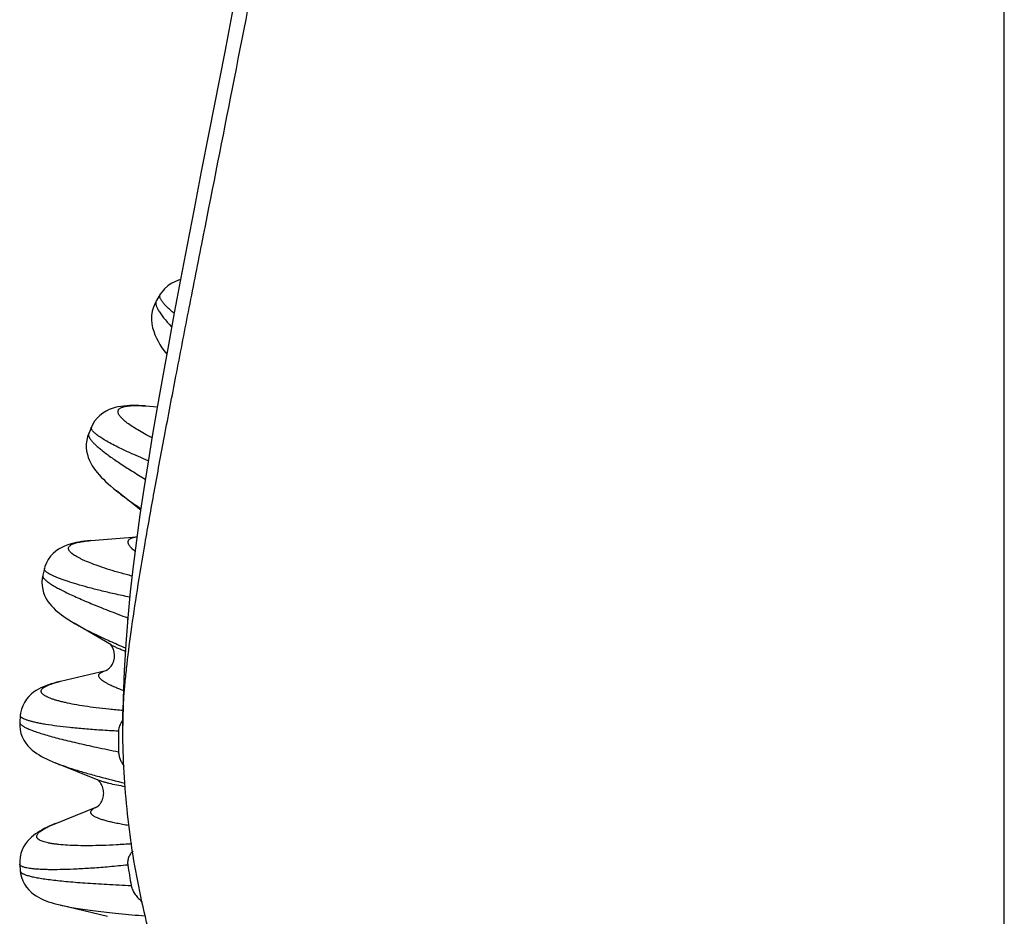
# Model space of a CAD drawing. Units: inches. Extents: x 0 to 11, y 0 to 8.5.
# Drawn here: x 5.1 to 5.4, y 3.2 to 3.6 of the extents above; entities that cross this region are included whole.
import ezdxf

# ---------------------------------------------------------------- set-up
doc = ezdxf.new("R2010")
doc.units = ezdxf.units.IN
doc.header["$LTSCALE"] = 0.605
doc.header["$MEASUREMENT"] = 0
doc.layers.add('ALL_ASSEMBLY_MEMBERS', color=7, linetype='CONTINUOUS')

msp = doc.modelspace()

# ---------------------------------------------------------------- linework, layer by layer
at = {"layer": 'ALL_ASSEMBLY_MEMBERS', "color": 7, "linetype": 'Continuous'}
for p, q in [((5.4231616401, 2.9997342083), (5.4231616401, 5.9317345676)), ((5.1185746018, 3.4626251724), (5.117205018, 3.4604063155)), ((5.1185749013, 3.4626256535), (5.118576345899999, 3.4626279681)), ((5.113285687799999, 3.4223414357), (5.117527296700001, 3.4220560489)), ((5.0937370555, 3.4147250744), (5.0927522812, 3.4123693638)), ((5.0937371398, 3.4147252739), (5.0937379474, 3.4147271794)), ((5.1115122212, 3.3846693287), (5.1028154335, 3.3916549453)), ((5.0934717407, 3.3737221665), (5.1101757872, 3.3751364202)), ((5.0767664194, 3.3636459674), (5.0761737433, 3.3612025359)), ((5.0767662333, 3.3636452124), (5.076766518399999, 3.3636463648)), ((5.0874978393, 3.3439203649), (5.087508310500001, 3.3439142163)), ((5.1008901767, 3.3360582553), (5.087507963, 3.3439144203)), ((5.0826035175, 3.3229230882), (5.098998019100001, 3.3268407884)), ((5.0990059201, 3.3268195906), (5.0990994126, 3.3268562824)), ((5.0824292528, 3.3228811084), (5.0826032919, 3.3229230343)), ((5.0680778909, 3.3106155633), (5.0678801666, 3.308129006)), ((5.096155175, 3.287276146), (5.080629786, 3.2935379699)), ((5.0803354305, 3.2713992546), (5.0957358777, 3.2776118566)), ((5.0806741271, 3.2715370311), (5.0806789347, 3.2715389699)), ((5.0678833541, 3.256915318), (5.0680814997, 3.2544274435))]:
    msp.add_line(p, q, dxfattribs=at)
for points in [[(5.1448249519, 3.5655630945), (5.1418223464, 3.5502120257), (5.1360917734, 3.5208985054)], [(5.1360917734, 3.5208985054), (5.1333759656, 3.5069469856), (5.1307681825, 3.4934754981), (5.128274497200001, 3.4804913892), (5.1258979897, 3.4679871295), (5.1236390642, 3.4559411241), (5.121501988299999, 3.4443520584), (5.1194893276, 3.4332094759), (5.1175974681, 3.422466995), (5.1158314506, 3.4121246295), (5.114191222200001, 3.4021513781), (5.1126654078, 3.3924378493), (5.1112601862, 3.3829714775), (5.109978567, 3.3737114541), (5.108809080299999, 3.3644828056), (5.1077598187, 3.3552064507), (5.1068511842, 3.3458779227), (5.1060980325, 3.3364021058), (5.1055235028, 3.3267004578), (5.1051586974, 3.3167320859), (5.1050383272, 3.3070164438)], [(5.125886998, 3.4679285147), (5.1251251615, 3.4677063556), (5.1238374559, 3.4671952101), (5.1225481927, 3.4665157965), (5.121319074700001, 3.465670694), (5.1201641341, 3.4646412972), (5.1191252126, 3.4634314826), (5.1185763116, 3.4626276009)], [(5.1172094886, 3.4604134815), (5.1166833178, 3.4594602708), (5.1160869031, 3.458026889), (5.115669849800001, 3.4564884031), (5.1154561476, 3.4549501425), (5.1154271421, 3.4534466877), (5.1155613401, 3.4519735496), (5.1158315088, 3.4505756958), (5.1162045561, 3.4492717525), (5.1166624621, 3.44803415), (5.117198294800001, 3.4468341712), (5.1178008981, 3.4456671645), (5.1184646443, 3.44452211), (5.119201703, 3.4433659832), (5.1200146051, 3.4421894296), (5.1208961617, 3.4409980541)], [(5.113283953, 3.4223414991), (5.1120480513, 3.4224139451), (5.1108241168, 3.4224633902), (5.1096555763, 3.4224864787), (5.108528658, 3.422482675299999), (5.1074447975, 3.4224507059), (5.106397890299999, 3.4223888328), (5.1053620544, 3.422292281), (5.104337563600001, 3.4221559549), (5.1033214705, 3.421973345), (5.1022825391, 3.4217289837), (5.1012145082, 3.4214059153), (5.1001299276, 3.4209891786), (5.0990283382, 3.420455867), (5.0979058353, 3.4197720043), (5.0968035255, 3.4189237709), (5.0957873039, 3.4179311829), (5.0948744524, 3.4167853659), (5.094098038, 3.4154965228), (5.0937380278, 3.4147272289)], [(5.0927518438, 3.4123682678), (5.0923685535, 3.4112928949), (5.0920532672, 3.409968175), (5.0918967048, 3.4086433897), (5.0918892355, 3.4073344266), (5.0920199771, 3.4060527343), (5.0922689969, 3.4048404148), (5.0926126646, 3.4037093202), (5.0930350965, 3.4026475255), (5.0935196311, 3.4016541079), (5.094049801000001, 3.4007285551), (5.0946187394, 3.3998568188), (5.0952285153, 3.3990187944), (5.0958735924, 3.3982103003), (5.0965520661, 3.3974242778), (5.0972757744, 3.3966412022), (5.098045352200001, 3.3958571434), (5.0988606525, 3.3950696204), (5.099735146, 3.3942643119), (5.1006723612, 3.393437723), (5.1016733026, 3.392588798), (5.1028233308, 3.3916487003)], [(5.0934702062, 3.3737219809), (5.092289757300001, 3.3736107253), (5.0912282682, 3.3734898976), (5.0902147545, 3.3733528528), (5.0892352521, 3.3731967024), (5.088291824200001, 3.3730202674), (5.0873784965, 3.3728206123), (5.0864692385, 3.3725883394), (5.0855657357, 3.3723180641), (5.0846662302, 3.3720022878), (5.083741191600001, 3.3716192809), (5.0827852563, 3.3711485431), (5.0818181056, 3.3705774432), (5.0808520075, 3.3698877106), (5.0798900454, 3.369046852), (5.0789744918, 3.3680491703), (5.0781698311, 3.3669328024), (5.077493119800001, 3.3656984045), (5.076968116600001, 3.3643599921), (5.0767666806, 3.3636469811)], [(5.0761736109, 3.3612014209), (5.0759585564, 3.3600236668), (5.0758681781, 3.3586717019), (5.0759366379, 3.3573498163), (5.076150987, 3.3560704519), (5.0764972144, 3.3548459949), (5.0769457062, 3.3537175415), (5.0774681619, 3.3526936407), (5.0780500104, 3.3517572915), (5.0786751434, 3.3509020561), (5.0793267222, 3.3501240975), (5.0800003436, 3.3494075246), (5.0807037378, 3.3487303535), (5.0814341293, 3.3480860042), (5.0821897628, 3.3474684466), (5.0829828506, 3.3468625947), (5.0838135611, 3.3462650994), (5.0846821026, 3.3456731489), (5.0856015696, 3.345076238), (5.0865753795, 3.3444714958), (5.087496224700001, 3.3439213226)], [(5.0824292528, 3.3228811084), (5.0813142485, 3.3225999534), (5.080255421, 3.3223090696), (5.0792392669, 3.3220034536), (5.0782650337, 3.3216808987), (5.0773297433, 3.3213380846), (5.0764149088, 3.3209643064), (5.0755221518, 3.3205544517), (5.0746478095, 3.320099741), (5.0737667267, 3.3195752125), (5.0728746171, 3.3189587923), (5.0719923683, 3.3182406942), (5.071137856, 3.3174084994), (5.0703191398, 3.3164340362), (5.0695749217, 3.3153180841), (5.068959757, 3.3141082692), (5.0684891984, 3.3128132528), (5.0681793033, 3.3114468843), (5.0680780661, 3.310616053)], [(5.0678803383, 3.3081284967), (5.0678563126, 3.3068911789), (5.0680011955, 3.3054671784), (5.0683172992, 3.3041066163), (5.0687852756, 3.3028255374), (5.0693870632, 3.3016312377), (5.0700765243, 3.3005679697), (5.070816027799999, 3.2996397064), (5.0715941268, 3.2988192096), (5.0723972365, 3.2980914341), (5.0732081538, 3.2974476906), (5.0740265996, 3.2968689391), (5.0748698022, 3.2963307998), (5.075737016600001, 3.2958259157), (5.0766275401, 3.2953483392), (5.077559970799999, 3.2948839625), (5.0785362474, 3.2944293831), (5.079556457, 3.2939825457), (5.0806419232, 3.2935331451)], [(5.0803354305, 3.2713992546), (5.0793705216, 3.2709939347), (5.078451705, 3.2705875419), (5.0775758426, 3.2701779923), (5.076728657599999, 3.2697571194), (5.0759109204, 3.2693229407), (5.0751215845, 3.2688721215), (5.0743441769, 3.2683907805), (5.0735811524, 3.2678737845), (5.072833795, 3.2673139241), (5.0720863449, 3.2666868887), (5.0713418881, 3.2659759477), (5.070617276, 3.2651730876), (5.069924076, 3.264261019), (5.0692745219, 3.2632119402), (5.0687078564, 3.2620321589), (5.0682698788, 3.2607665463), (5.0679785751, 3.259418893), (5.0678549604, 3.2580080112), (5.067883509200001, 3.2569160842)], [(5.068081692200001, 3.2544268862), (5.0681879533, 3.2535658989), (5.0685021238, 3.2521998091), (5.0689765237, 3.2509066549), (5.0695946578, 3.2497000816), (5.0703406105, 3.248588483), (5.0711599958, 3.2476184751), (5.0720141892, 3.2467905974), (5.0728951812, 3.24607666), (5.0737856374, 3.2454638519), (5.0746649717, 3.2449423205), (5.0755374105, 3.2444902), (5.0764281276, 3.2440826545), (5.077340871600001, 3.2437109313), (5.0782739762, 3.243369983), (5.0792456636, 3.2430492411), (5.0802587257, 3.2427454399), (5.0813139862, 3.2424563398), (5.082425061, 3.2421769159), (5.0995337033, 3.2380883192)]]:
    msp.add_lwpolyline(points, dxfattribs=at)
for centre, radius, start, end in [((5.1133774436, 3.344841288), 0.0066010858, 172.8956011293, 178.3249244906), ((5.113002038899999, 3.3448834809), 0.0062233466, 171.4249097994, 172.853617082), ((5.097173234, 3.3330545398), 0.0046723975, 39.0808091558, 40.2716079123), ((5.401756682799999, 3.3012940017), 0.2982485279, 179.3003426687, 180.7352013375), ((5.1091382125, 3.3048668879), 0.0056082458, 173.2239190416, 179.2947197465), ((5.1996189665, 3.6758788824), 0.4008386057, 255.0916705828, 256.4698408065), ((5.099291704700001, 3.2252654691), 0.0498763475, 112.5337275845, 112.8219752123), ((5.1007154913, 3.221832244), 0.0535930937, 111.95996313, 112.5330658422), ((5.4025404679, 3.3013803381), 0.29903776, 188.613592638, 190.0459258103)]:
    msp.add_arc(centre, radius, start, end, dxfattribs=at)
for points, knots in [([(5.1050383272, 3.3070177321), (5.1050383272, 3.3084691119), (5.1051090598, 3.3115476774), (5.1053808918, 3.3164196705), (5.1058196682, 3.3218011296), (5.1066548487, 3.3299725092), (5.1081141133, 3.3413792512), (5.1103754911, 3.3564373752), (5.1131714067, 3.3732759545), (5.1164582129, 3.3918088182), (5.1201925101, 3.4119497402), (5.1243301625, 3.4336123108), (5.1288267436, 3.4567101115), (5.1354040333, 3.4901292756), (5.1442552901, 3.5348295173), (5.155348260199999, 3.591593205), (5.1668038164, 3.6520237458), (5.178265331, 3.7154295193), (5.1893764601, 3.781119407), (5.1997802222, 3.8484021479), (5.2091200525, 3.9165862307), (5.2157341563, 3.9736999472), (5.2201465636, 4.01932362), (5.222956759100001, 4.0532662031), (5.2252296667, 4.0869052584), (5.2269190392, 4.1201800994), (5.2279853737, 4.1529738106), (5.2282560509, 4.174680310899999), (5.228256775, 4.1854213272)], [0, 0, 0, 0, 0.0049016729, 0.0103967564, 0.0164775904, 0.0231348459, 0.038135854, 0.055309327, 0.0745578908, 0.09578079119999999, 0.118875322, 0.143737609, 0.1702630721, 0.1983467164, 0.2587676002, 0.3241581362, 0.3936777608, 0.4664895781, 0.5417622159000001, 0.6186742304, 0.6964111365000001, 0.7741741475, 0.8128314382999999, 0.851208607, 0.8891948654999999, 0.9266932473999999, 0.9637248983, 1, 1, 1, 1]), ([(5.1235933107, 3.4557674064), (5.1231148428, 3.4561606583), (5.1222288962, 3.4569137697), (5.1210343135, 3.4580231052), (5.1200620208, 3.4590350262), (5.119406993, 3.4598301686), (5.1190030533, 3.4604182813), (5.118771436499999, 3.4608113911), (5.1185956318, 3.4611786787), (5.1184757, 3.4615203347), (5.1184118264, 3.46183668), (5.1184048002, 3.4621281014), (5.118456004700001, 3.4623939493), (5.1185297225, 3.4625528183), (5.1185746583, 3.462625065)], [0, 0, 0, 0, 0.2083765663, 0.3911111796, 0.5482564068, 0.6802529654, 0.7371281054000001, 0.7881543721, 0.8336144625, 0.8739196701999999, 0.9096799633, 0.9417672895, 0.9713743706, 1, 1, 1, 1]), ([(5.1172049975, 3.4604061892), (5.117147615099999, 3.4603123702), (5.117052627200001, 3.4601043717), (5.11698051, 3.4597557299), (5.1169750263, 3.4593680778), (5.1170347614, 3.4589418712), (5.1171589005, 3.4584767742), (5.1173471173, 3.4579726178), (5.1175991137, 3.457429364), (5.117914713999999, 3.4568471884), (5.1182937138, 3.4562263491), (5.1189084324, 3.4553103243), (5.1198415559, 3.4540749258), (5.121166661, 3.4524987226), (5.1221523293, 3.4514179011), (5.1226838146, 3.4508524891)], [0, 0, 0, 0, 0.0287972935, 0.0592412646, 0.0925940534, 0.1298153075, 0.1715920446, 0.2183999718, 0.27055709, 0.328278533, 0.3917105888, 0.4609522121, 0.6170720148, 0.7968056595, 1, 1, 1, 1]), ([(5.1156002304, 3.4108622211), (5.1146822886, 3.4113280023), (5.1129551813, 3.4122332633), (5.1105543803, 3.41359401), (5.1084922112, 3.4148751581), (5.1070015182, 3.4159103578), (5.105988273, 3.4166986847), (5.1053486471, 3.417240702), (5.1047964622, 3.4177584178), (5.1043317715, 3.4182513941), (5.1039544091, 3.4187193215), (5.1036641606, 3.4191622076), (5.1034609845, 3.4195804807), (5.1033456243, 3.4199750944), (5.1033204546, 3.4203466467), (5.103388831, 3.4206929082), (5.1035509749, 3.4210085831), (5.1038025402, 3.4212905363), (5.1041395974, 3.4215397215), (5.1045606678, 3.421758139), (5.1050654728, 3.4219470708), (5.105653949, 3.4221069918), (5.1063258977, 3.4222380046), (5.1070809238, 3.4223400018), (5.1079184016, 3.4224129976), (5.1091970804, 3.4224740742), (5.110997333, 3.422469072), (5.112488442, 3.4223947095), (5.1132860339, 3.4223413758)], [0, 0, 0, 0, 0.1157830053, 0.2192978666, 0.3103361186, 0.3887769554, 0.4232950823, 0.454705185, 0.4830477831, 0.5083919021, 0.5308482173, 0.5505798372, 0.567830816, 0.5829699159, 0.5965472824, 0.6093179359, 0.6221733664, 0.6359825164, 0.6514488885, 0.6690700095000001, 0.6891723409, 0.7119663055, 0.7375875931, 0.766123711, 0.7976252252, 0.8321162820999999, 0.9100855162, 1, 1, 1, 1]), ([(5.095151121000001, 3.4123439403), (5.0950110331, 3.4124633238), (5.0947516537, 3.412694752), (5.094405456, 3.4130431135), (5.0941254587, 3.4133716579), (5.0939114182, 3.4136805018), (5.0937631244, 3.4139701956), (5.0936810685, 3.4142419545), (5.0936675584, 3.4144964451), (5.0937069826, 3.4146538139), (5.0937370246, 3.4147249854)], [0, 0, 0, 0, 0.188917444, 0.3565979177, 0.5037312903, 0.631436772, 0.741452025, 0.8364871315000001, 0.9207078239, 1, 1, 1, 1]), ([(5.0927519444, 3.4123685289), (5.0927231679, 3.4122987778), (5.0926808499, 3.4121477779), (5.0926676603, 3.4119040589), (5.0927024825, 3.4116408705), (5.092784344, 3.411358339), (5.0929127071, 3.4110561289), (5.0930873957, 3.4107340362), (5.093308334700001, 3.4103919444), (5.0936822468, 3.4098855303), (5.0942722707, 3.4092062613), (5.0951317893, 3.4083467403), (5.0961719057, 3.4074104226), (5.0973908778, 3.4063991304), (5.0987864095, 3.4053146153), (5.100355622099999, 3.4041588603), (5.102095430799999, 3.4029339883), (5.1047323412, 3.4011479377), (5.108432523999999, 3.3987664496), (5.1115300672, 3.3968703355), (5.1131798202, 3.3958792106)], [0, 0, 0, 0, 0.0084336179, 0.0173503, 0.0271046907, 0.0379670534, 0.05013167809999999, 0.0637350765, 0.0788730106, 0.0956131097, 0.1340586933, 0.1792946876, 0.2314087831, 0.2904221123, 0.3562891805, 0.4289261582, 0.5082338489, 0.594093937, 0.7848864335, 1, 1, 1, 1]), ([(5.114243296000001, 3.4025645999), (5.1130612234, 3.4030477031), (5.1108002446, 3.4039930654), (5.1075808506, 3.4054099834), (5.1046821257, 3.4067595287), (5.1021118536, 3.4080342457), (5.0998763314, 3.4092272232), (5.097981051100001, 3.410332012), (5.0966274899, 3.4112129242), (5.0957241199, 3.4118749638), (5.0953317614, 3.4121899978), (5.095151121000001, 3.4123439403)], [0, 0, 0, 0, 0.1780921888, 0.3417564062, 0.4905188052, 0.6239842442, 0.7418313390000001, 0.8438379795000001, 0.9298599040000001, 0.9669000801000001, 1, 1, 1, 1]), ([(5.1028224661, 3.3916492978), (5.1034457507, 3.3911487587), (5.1047625661, 3.3901230104), (5.1076623983, 3.3879712089), (5.1099702412, 3.386364343), (5.111578257200001, 3.3852757655)], [0, 0, 0, 0, 0.221389473, 0.4622125815999999, 1, 1, 1, 1]), ([(5.1083881568, 3.3609195938), (5.1069732993, 3.3612853967), (5.1042754534, 3.3620123993), (5.1004461283, 3.3631424279), (5.0970303641, 3.3642521805), (5.0940415855, 3.3653317072), (5.0918324044, 3.3662317165), (5.0902914017, 3.3669361067), (5.0892973333, 3.367429569), (5.0884168194, 3.3679094415), (5.0876503593, 3.3683749551), (5.0869981301, 3.3688253833), (5.086460021000001, 3.3692602434), (5.0860356282, 3.3696793773), (5.0857246241, 3.3700837634), (5.0855271413, 3.3704753708), (5.085460236399999, 3.3708002084), (5.0854716254, 3.3710433545), (5.0855227263, 3.371278936), (5.0856694192, 3.3715689747), (5.0859590659, 3.3718822278), (5.086359048899999, 3.372171107), (5.0868691945, 3.3724382243), (5.0874897938, 3.3726847646), (5.0882208737, 3.3729107771), (5.0890618805, 3.3731162727), (5.0900119602, 3.3733011416), (5.0914905409, 3.3735301965), (5.092658378299999, 3.3736529508), (5.0934720886, 3.3737221578)], [0, 0, 0, 0, 0.1271095718, 0.2430028189, 0.3472362683, 0.439448867, 0.5193497202, 0.5546346043, 0.5868025178, 0.6158603748, 0.6418305785, 0.6647662263, 0.6847545762999999, 0.701934617, 0.7165344681999999, 0.7289412861, 0.7397849395999999, 0.7449157404000001, 0.7500199129, 0.7606592253, 0.7726979036, 0.7868013958, 0.8033765291, 0.8226643144, 0.8448074242, 0.8698834042, 0.8979314434000001, 0.9289686854000001, 1, 1, 1, 1]), ([(5.1094625793, 3.3699205393), (5.109252851, 3.370089459), (5.108860830199999, 3.3704181324), (5.108328025400001, 3.3709129672), (5.1078822354, 3.3713829857), (5.1075236697, 3.3718280239), (5.1072897099, 3.3721901436), (5.1071505067, 3.3724671464), (5.1070491064, 3.3727175874), (5.1069718077, 3.3730192006), (5.1069679056, 3.3733713512), (5.107060074200001, 3.3736978704), (5.1072467853, 3.3739926542), (5.1075226289, 3.374254147), (5.1078845592, 3.3744845417), (5.1083321532, 3.3746857406), (5.1088656103, 3.3748587437), (5.1094850575, 3.3750038517), (5.1099288119, 3.3750775753), (5.1101644882, 3.3751107606)], [0, 0, 0, 0, 0.0979469322, 0.1859913967, 0.2643424522, 0.3333560187, 0.3936009987, 0.4207117587, 0.4459954294, 0.4918040495, 0.5330917677, 0.572605516, 0.6134543854, 0.658462242, 0.7097622720000001, 0.7687988842, 0.8364944745999999, 0.9134351481, 1, 1, 1, 1]), ([(5.076173674800001, 3.3612018305), (5.076156102, 3.3611279034), (5.076144529900001, 3.3609658311), (5.0761988447, 3.3607132472), (5.076320187799999, 3.3604457002), (5.0765070444, 3.3601619472), (5.07675915, 3.3598609486), (5.077076576100001, 3.3595423695), (5.077459343, 3.3592061341), (5.0780896545, 3.3587087725), (5.0790464424, 3.3580504342), (5.0803977377, 3.3572276744), (5.0820020909, 3.3563392238), (5.0838553382, 3.3553874967), (5.0859525134, 3.354374702), (5.0882878942, 3.3533033459), (5.0908552759, 3.3521759921), (5.0947127453, 3.3505445778), (5.1000603037, 3.3483939904), (5.104498213, 3.3466947808), (5.1068482667, 3.3458114327)], [0, 0, 0, 0, 0.0065412137, 0.0137391139, 0.0220276321, 0.0316901623, 0.042902073, 0.0557718871, 0.0703679744, 0.0867342167, 0.1248641944, 0.1702505291, 0.2228832055, 0.2826986137, 0.3495702341, 0.4233488005, 0.5038694608, 0.5909384572999999, 0.7838800029, 1, 1, 1, 1]), ([(5.078273507900001, 3.3618665319), (5.0781404076, 3.3619477866), (5.0778925867, 3.3621066404), (5.0775562365, 3.3623508702), (5.077277698000001, 3.3625864649), (5.0770567262, 3.3628135247), (5.0768930774, 3.3630324933), (5.076786951, 3.3632445017), (5.0767401904, 3.3634506663), (5.0767512606, 3.3635843083), (5.076766487900001, 3.3636460096)], [0, 0, 0, 0, 0.1903404021, 0.3591091338, 0.5070105305, 0.6351050886999999, 0.7450415737, 0.8394411051999999, 0.9224290462000001, 1, 1, 1, 1]), ([(5.107562117900001, 3.3532900221), (5.105717014100001, 3.3536698796), (5.102186163, 3.3544269981), (5.0971524341, 3.3556030655), (5.0926306467, 3.3567573804), (5.0886471355, 3.3578757529), (5.085679953000001, 3.3588015038), (5.0835928741, 3.3595205052), (5.0822397991, 3.3600207003), (5.0810339373, 3.3605033269), (5.0799763284, 3.3609671724), (5.0790677884, 3.3614110398), (5.0785203512, 3.3617158398), (5.078273507900001, 3.3618665319)], [0, 0, 0, 0, 0.1846626122, 0.3539638649, 0.5066990338, 0.6420950975999999, 0.7595115772, 0.8113255128, 0.8584703395000001, 0.9009077676999999, 0.9386308195, 0.9716501633, 1, 1, 1, 1]), ([(5.0875081915, 3.3439143508), (5.0880738022, 3.3435823112), (5.08926723, 3.3429055501), (5.0911590517, 3.3418908582), (5.093227660299999, 3.3408335272), (5.096314298, 3.3393205754), (5.100581142799999, 3.3373443203), (5.1041264811, 3.3357935047), (5.1060011877, 3.334991081)], [0, 0, 0, 0, 0.0957705103, 0.2003067901, 0.3134496871, 0.4349806099, 0.7022323845999999, 1, 1, 1, 1]), ([(5.0990994126, 3.3268562824), (5.099152591, 3.3268815425), (5.09928678, 3.326955085), (5.099528043899999, 3.3271104218), (5.0998533558, 3.3273469704), (5.100246724, 3.3276888643), (5.1006789677, 3.328159981), (5.1011117348, 3.3287749876), (5.1015090756, 3.3295227204), (5.1017787832, 3.3302261235), (5.1019394564, 3.3308291091), (5.1020248462, 3.3312969886), (5.1020704663, 3.3317703635), (5.1020840676, 3.3323932876), (5.102035970299999, 3.3330028523), (5.101934802300001, 3.3335840412), (5.101811689, 3.334100449), (5.1016181097, 3.3346643036), (5.1012822524, 3.3353448157), (5.1009900104, 3.335766467), (5.1008002182, 3.3360000932)], [0, 0, 0, 0, 0.016832806, 0.04368896639999999, 0.0820040986, 0.1317448764, 0.1924485207, 0.2643441067, 0.3461484734, 0.4339763463, 0.4790552971, 0.5244188313, 0.5697976311999999, 0.6148766653, 0.7024507977, 0.744042205, 0.7834674225, 0.8541547178, 0.9139381459999999, 1, 1, 1, 1]), ([(5.1059306161, 3.3337239443), (5.1054252729, 3.3339215463), (5.1044684966, 3.3343085853), (5.103124436, 3.3348992665), (5.1019470199, 3.3354693134), (5.1012273976, 3.3358602974), (5.1008974669, 3.3360539829)], [0, 0, 0, 0, 0.2932296103, 0.5576816652000001, 0.7932483531, 1, 1, 1, 1]), ([(5.105226274, 3.3195904453), (5.1046894906, 3.3197889808), (5.1036670959, 3.3201787052), (5.1022189072, 3.3207721747), (5.1009283501, 3.3213467179), (5.0997969932, 3.3219014279), (5.0988262291, 3.32243541), (5.0980168457, 3.3229480756), (5.0973693073, 3.3234388887), (5.0969436071, 3.3238488138), (5.0966935926, 3.3241687758), (5.096519904, 3.3244511322), (5.096412810099999, 3.3247423864), (5.0963987014, 3.3250277543), (5.0964318115, 3.3252291798), (5.0965081034, 3.3254234622), (5.0966266553, 3.3256100118), (5.0967866532, 3.3257889081), (5.096987653399999, 3.3259605123), (5.0972294737, 3.3261251903), (5.0976260434, 3.3263466081), (5.0982304493, 3.3266005289), (5.0987525791, 3.3267627687), (5.0990390065, 3.3268417341)], [0, 0, 0, 0, 0.1220547676, 0.2333190671, 0.3337317575, 0.423269767, 0.5019577903, 0.569906745, 0.6274067877, 0.6750108571, 0.6954216764, 0.7138146798, 0.7456757226, 0.7601370507999999, 0.7743316634, 0.7888764711, 0.8043464981999999, 0.8212223718, 0.8398744090000001, 0.8605739026000001, 0.8835168766, 0.9366369703, 1, 1, 1, 1]), ([(5.1050952556, 3.3123513576), (5.1034172255, 3.3124914171), (5.1001994024, 3.3127909127), (5.0955936879, 3.3133193964), (5.0914272181, 3.3138988616), (5.0877203086, 3.3145198075), (5.0849315272, 3.315083573), (5.0829460054, 3.3155549175), (5.0816392956, 3.3159002636), (5.0804585896, 3.3162500754), (5.0794049833, 3.316603481), (5.0784792777, 3.3169596251), (5.0776819228, 3.3173177015), (5.0770130701, 3.3176770603), (5.076472394100001, 3.3180373672), (5.076059171, 3.3183995108), (5.0757723736, 3.3187656075), (5.0756399414, 3.319086778), (5.075609918, 3.3193362681), (5.0756216241, 3.3195189896), (5.0756670117, 3.3197007016), (5.0757757889, 3.3199503689), (5.0760056533, 3.320261722), (5.0763971369, 3.3206123928), (5.0769138114, 3.3209579424), (5.0775559647, 3.3212989051), (5.0783234761, 3.3216357572), (5.079215729, 3.3219681751), (5.0802318245, 3.3222958031), (5.081370538, 3.3226181958), (5.0821731821, 3.3228201258), (5.0825943702, 3.3229208495)], [0, 0, 0, 0, 0.1290066707, 0.2475733593, 0.3551464998, 0.4512497739, 0.5354898849, 0.573065157, 0.6075813816, 0.6390257305, 0.6673933697, 0.6926999842, 0.7149852144, 0.7343163498999999, 0.7508077375, 0.7646640114, 0.7762441468000001, 0.7861586008, 0.7907943192, 0.7953943425, 0.8001073356999999, 0.805071038, 0.8161758383, 0.8294130806000001, 0.8451745759999999, 0.8636807856000001, 0.8850499699, 0.9093454981, 0.9365992848, 0.966821461, 1, 1, 1, 1]), ([(5.067880261, 3.3081284492), (5.0678748576, 3.3080562307), (5.0678930587, 3.3078992596), (5.0679992289, 3.3076679765), (5.0681791829, 3.307431611), (5.0684323354, 3.3071880145), (5.0687588627, 3.3069359617), (5.0691589864, 3.3066751955), (5.0696326804, 3.306405733), (5.0704036408, 3.306014259), (5.0715545004, 3.3055120476), (5.0731582016, 3.3049044893), (5.0750451902, 3.3042666021), (5.0772099892, 3.3036004231), (5.0796462557, 3.3029077209), (5.0823466195, 3.3021901081), (5.0853031169, 3.3014494246), (5.0897268118, 3.300396986), (5.095826532699999, 3.299044727), (5.100868843, 3.2980029663), (5.1035327112, 3.2974670918)], [0, 0, 0, 0, 0.0057654776, 0.0122922437, 0.0200399895, 0.0292856063, 0.0401867112, 0.0528332256, 0.0672780275, 0.0835525232, 0.1216499851, 0.1671680409, 0.2200491182, 0.2801988172, 0.3474698683, 0.4216785761, 0.5026310319, 0.5901076554, 0.783677478, 1, 1, 1, 1]), ([(5.0695733737, 3.3092624511), (5.0693427017, 3.3093637515), (5.0690213244, 3.3095200345), (5.0686445768, 3.3097609317), (5.0684296988, 3.3099299795), (5.0682639771, 3.3100992942), (5.0681475427, 3.3102698851), (5.0680816825, 3.3104427203), (5.0680734106, 3.3105599876), (5.0680780527, 3.3106156577)], [0, 0, 0, 0, 0.3560047983, 0.5032476429, 0.6312162627000001, 0.7415427767, 0.8368137988, 0.9210606456, 1, 1, 1, 1]), ([(5.1035303932, 3.3049360684), (5.1013837072, 3.3050343893), (5.0972729985, 3.305256807), (5.091402227, 3.3056821597), (5.0861275204, 3.3061719015), (5.0814875192, 3.306713069), (5.0780350332, 3.3072159645), (5.0756147543, 3.3076422974), (5.0740579461, 3.3079534227), (5.0726786886, 3.3082690117), (5.0714785434, 3.3085877353), (5.0704589424, 3.3089082304), (5.0698468147, 3.3091423685), (5.0695733737, 3.3092624511)], [0, 0, 0, 0, 0.1877897478, 0.3597269483, 0.5143462177, 0.6506764802, 0.7679133268, 0.8191683451999999, 0.8654196220999999, 0.9066339337999999, 0.9427944837000001, 0.9739020818999999, 1, 1, 1, 1]), ([(5.1050500484, 3.3087142643), (5.1048504398, 3.3084917862), (5.1044812833, 3.3080202438), (5.104036371, 3.3072420382), (5.1037202656, 3.3064060559), (5.1036040334, 3.3058222683), (5.1035691411, 3.3055286016)], [0, 0, 0, 0, 0.2514257909, 0.5018548424, 0.7512372316, 1, 1, 1, 1]), ([(5.4231616401, 2.9997342083), (5.4127562613, 2.9997342083), (5.391938401699999, 3.0007335332), (5.361021324599999, 3.0051734819), (5.3306958913, 3.0124971304), (5.3012571496, 3.0226493685), (5.2730036883, 3.0355730845), (5.2461919493, 3.0511036774), (5.2210698963, 3.0690805778), (5.1978863688, 3.0893451406), (5.176896978, 3.1117341125), (5.1582740865, 3.1359995329), (5.142183037900001, 3.1619008137), (5.128790633, 3.1891990897), (5.1182681927, 3.2176479639), (5.1106769855, 3.2469563881), (5.1060745226, 3.2768380286), (5.1050383272, 3.2969652039), (5.1050383272, 3.3070177321)], [0, 0, 0, 0, 0.06357453099999999, 0.1271111523, 0.1905656014, 0.2538956947, 0.3170777794, 0.380094217, 0.4429175834, 0.5055259993, 0.5679205315, 0.6301138689, 0.6921102141, 0.7539194375, 0.8155742122, 0.8771175389, 0.9385813075, 1, 1, 1, 1]), ([(5.103532708199999, 3.2974670759), (5.1035386529, 3.2970039421), (5.1036560574, 3.296075257), (5.104080471600001, 3.2947409179), (5.1047012001, 3.2934825885), (5.1052128218, 3.2926990392), (5.1054877744, 3.2923208096)], [0, 0, 0, 0, 0.2487438702, 0.4985580522999999, 0.7488741753, 1, 1, 1, 1]), ([(5.0806404181, 3.2935336834), (5.0811369063, 3.2933335492), (5.0821791632, 3.2929303521), (5.0844541633, 3.2921082948), (5.0876486055, 3.2910575114), (5.0918903177, 3.2897899749), (5.0949031699, 3.2889584671), (5.0964939045, 3.28853303)], [0, 0, 0, 0, 0.096554683, 0.2015461217, 0.4362884889, 0.7029911605, 1, 1, 1, 1]), ([(5.0958157065, 3.2776358506), (5.0958620824, 3.2776642275), (5.0959803138, 3.2777474193), (5.0961378086, 3.2778782729), (5.096301378, 3.278027955), (5.0965216444, 3.2782426451), (5.0968333361, 3.2785882239), (5.0972143478, 3.2791191639), (5.0975083855, 3.2796683058), (5.0977215055, 3.2801825068), (5.0979216476, 3.2807689439), (5.0981068099, 3.2815568355), (5.098190568, 3.28254452), (5.098101500199999, 3.2835317384), (5.0979177049, 3.2843202833), (5.0977186569, 3.2849066124), (5.0975063928, 3.2854193149), (5.0972112288, 3.285966125), (5.096829538500001, 3.2864953304), (5.0964773572, 3.2868846396), (5.096255123500001, 3.2870967732), (5.0961566759, 3.2871834345)], [0, 0, 0, 0, 0.0150481885, 0.0399452782, 0.0566268208, 0.0764075855, 0.1250662395, 0.1852215587, 0.2568384938, 0.2969016688, 0.3391915078, 0.4282437633, 0.5202014141, 0.6122768557, 0.7014062791, 0.743635864, 0.7835498992000001, 0.8548934631, 0.9150401919, 0.9636984843999999, 1, 1, 1, 1]), ([(5.1059735037, 3.2848517008), (5.1049349021, 3.2850316331), (5.1029989536, 3.2853914551), (5.1006807783, 3.285903104), (5.0990462877, 3.2863257335), (5.0979827814, 3.2866324597), (5.0970313905, 3.2869416735), (5.0964393285, 3.2871615389), (5.0961630242, 3.2872729851)], [0, 0, 0, 0, 0.3124628306, 0.5836261101, 0.7035128542, 0.812865636, 0.9116824262000001, 1, 1, 1, 1]), ([(5.107240367, 3.270855673), (5.1064867245, 3.2709789005), (5.1050434227, 3.271226514), (5.1029797538, 3.2716214682), (5.101112973999999, 3.272023446), (5.0994462448, 3.2724314952), (5.0979824108, 3.2728446721), (5.0967237153, 3.2732620798), (5.0956720775, 3.2736829198), (5.0949333828, 3.2740525863), (5.0944536268, 3.2743554363), (5.094165740299999, 3.2745712751), (5.0939304499, 3.2747880184), (5.0937477805, 3.2750060836), (5.0936181003, 3.2752261234), (5.0935426212, 3.2754486717), (5.0935232098, 3.2756730532), (5.0935606708, 3.2758970452), (5.0936536969, 3.2761187623), (5.093800429, 3.2763380495), (5.0939999248, 3.2765555807), (5.094251940199999, 3.2767719452), (5.0945564915, 3.2769874948), (5.0950589413, 3.2772895459), (5.0954761886, 3.2774902263), (5.0957722962, 3.2776199874)], [0, 0, 0, 0, 0.1266362749, 0.2428250945, 0.3484049044, 0.4432670865, 0.5273349402, 0.6005761314, 0.6630669535, 0.715052613, 0.7372618595, 0.7570725917, 0.7746409336, 0.7901986549, 0.8040808943000001, 0.8167581088, 0.8288441337000001, 0.8410441787999999, 0.8540456560999999, 0.8684189291, 0.8845869741, 0.9028459907999999, 0.923399786, 0.946388455, 1, 1, 1, 1]), ([(5.0957447183, 3.2775971121), (5.0957468792, 3.2775978032), (5.0957535074, 3.2776012379), (5.0957675123, 3.2776080222), (5.0957891586, 3.2776199887), (5.0958059994, 3.2776299108), (5.0958157065, 3.2776358506)], [0, 0, 0, 0, 0.08410850800000001, 0.2751835076, 0.5780958009, 1, 1, 1, 1]), ([(5.1082673265, 3.2642274679), (5.1064344577, 3.2640932646), (5.1029043652, 3.2638683709), (5.0978201979, 3.2636507881), (5.0931740305, 3.2635586674), (5.0889921789, 3.2635848562), (5.0852976112, 3.2637228817), (5.0825343329, 3.2639328828), (5.0805842771, 3.2641603801), (5.0793175108, 3.2643481019), (5.0781845897, 3.2645593576), (5.0771865228, 3.2647933929), (5.0763239188, 3.2650494364), (5.0755973236, 3.2653269034), (5.0750837788, 3.2655861189), (5.0747468184, 3.2658075832), (5.0745398568, 3.265971567), (5.0743672943, 3.2661409108), (5.0742292796, 3.2663157879), (5.0741261427, 3.2664963454), (5.0740583744, 3.2666825325), (5.0740264419, 3.2668739365), (5.0740317452, 3.2671412853), (5.0741381695, 3.2674965354), (5.0744024474, 3.2679178404), (5.0748002236, 3.268350927), (5.0753315969, 3.2687982373), (5.075996573999999, 3.2692609448), (5.0767949911, 3.2697388775), (5.0777261791, 3.270231532), (5.0787889409, 3.2707384048), (5.0795463449, 3.2710689466), (5.0799462092, 3.2712372195)], [0, 0, 0, 0, 0.1288553374, 0.2479939241, 0.3567746541, 0.4546530252000001, 0.5411687888000001, 0.6159548299000001, 0.6488824608, 0.6788063140999999, 0.7057268672, 0.7296632836, 0.7506535665999999, 0.7687675274, 0.7841378745, 0.7908669020999999, 0.7970097426, 0.8026230612, 0.8077813547, 0.8125807498000001, 0.8171408636, 0.8216007731999999, 0.8261081564, 0.8357893354000001, 0.8471348098999999, 0.8607181337, 0.8768623732999999, 0.8957442204, 0.9174617576999999, 0.9420681698000001, 0.9695821715999999, 1, 1, 1, 1]), ([(5.108664120899999, 3.2616832947), (5.1083388628, 3.2613450611), (5.1078918601, 3.2607953744), (5.1074216016, 3.2599841193), (5.107141047200001, 3.259341694), (5.106939004, 3.258671671), (5.1067869588, 3.2577550114), (5.1068063163, 3.2570508865), (5.1068755913, 3.2565934803)], [0, 0, 0, 0, 0.2518158055, 0.3772238562, 0.5023663967, 0.6271504041, 0.7517403712999999, 1, 1, 1, 1]), ([(5.0703738054, 3.2555647251), (5.0701832852, 3.2556042883), (5.0698258192, 3.2556858183), (5.069328855299999, 3.2558266443), (5.0689045686, 3.2559781345), (5.068552761499999, 3.2561401947), (5.0682729187, 3.2563131443), (5.068064357, 3.2564983093), (5.0679279417, 3.2566984831), (5.0678888368, 3.2568450377), (5.0678834834, 3.2569153385)], [0, 0, 0, 0, 0.1961252151, 0.3693969848, 0.5203352081, 0.6497763319, 0.7591219966, 0.8508056216, 0.9289374295, 1, 1, 1, 1]), ([(5.1068755682, 3.2565936267), (5.104665459700001, 3.2563605258), (5.1004139047, 3.2559471482), (5.0943035492, 3.2554621401), (5.0887514242, 3.2551294646), (5.0838003138, 3.2549423749), (5.080065454700001, 3.2548992741), (5.077404172900001, 3.254938685), (5.0756603479, 3.2549992862), (5.0740887319, 3.2550910554), (5.072691502, 3.2552129941), (5.0714706816, 3.2553640613), (5.0707188525, 3.255493073), (5.0703738054, 3.2555647251)], [0, 0, 0, 0, 0.1821587475, 0.3501061055, 0.5023904492, 0.6380274161999999, 0.7561844091, 0.8084897188, 0.8561746393, 0.8991938979, 0.9375145565, 0.9711144782, 1, 1, 1, 1]), ([(5.0680816394, 3.2544265392), (5.0680879026, 3.2543529236), (5.0681348139, 3.2541965374), (5.0682888522, 3.2539811266), (5.0685225611, 3.2537719496), (5.0688362739, 3.2535664144), (5.0692306376, 3.2533634497), (5.0697059621, 3.2531629171), (5.0702621288, 3.2529648533), (5.0711597694, 3.2526896194), (5.07248477, 3.2523615049), (5.0743143213, 3.2519974236), (5.076452875899999, 3.2516466719), (5.0788935267, 3.251310476), (5.0816284293, 3.2509899476), (5.0846485864, 3.2506854969), (5.0879441874, 3.2503977754), (5.0928568949, 3.250024265), (5.0995999707, 3.2496094997), (5.105157725, 3.249343084), (5.1080874811, 3.2492169559)], [0, 0, 0, 0, 0.005432029499999999, 0.0116938745, 0.0192515256, 0.028370808, 0.0391997501, 0.0518196237, 0.0662745268, 0.0825886774, 0.120832586, 0.1665693721, 0.2197137015, 0.2801426848, 0.3476945202, 0.4221585293, 0.5033128404, 0.5909143204999999, 0.7843944793000001, 1, 1, 1, 1]), ([(5.1080874807, 3.2492169386), (5.1081924113, 3.2486246288), (5.1085778306, 3.2474643242), (5.109361402699999, 3.2461623784), (5.1101148712, 3.2452091479), (5.1109400339, 3.244309359), (5.111624981, 3.2436970322), (5.112101218999999, 3.2433138987)], [0, 0, 0, 0, 0.2478690156, 0.4972843585, 0.6225865676, 0.7481377601000001, 1, 1, 1, 1]), ([(5.082562505299999, 3.2421438737), (5.0834219814, 3.2419384635), (5.0852722735, 3.241542383), (5.0882450011, 3.2410072242), (5.0915873212, 3.2404925486), (5.0952843021, 3.2399996926), (5.0993194091, 3.2395287586), (5.1053193285, 3.2389108608), (5.1099781848, 3.2385122274), (5.1131825084, 3.2382617339)], [0, 0, 0, 0, 0.0858225269, 0.183714266, 0.2933168261, 0.4142228981, 0.5459200321000001, 0.6878487874, 1, 1, 1, 1])]:
    msp.add_open_spline(points, degree=3, knots=knots, dxfattribs=at)

doc.saveas('drawing.dxf')
